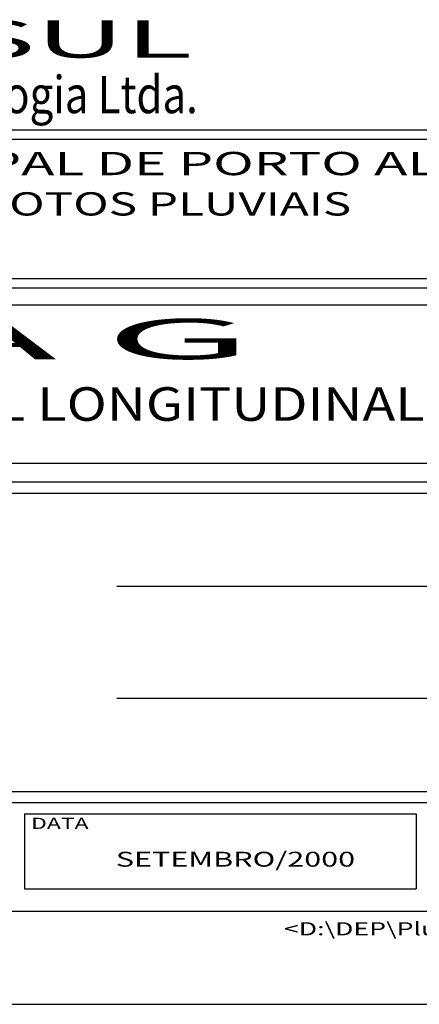
# Model space of a CAD drawing. Extents: x 176350 to 179139, y 1669528 to 1670753.
# Drawn here: x 176695 to 176716, y 1669565 to 1669617 of the extents above; entities that cross this region are included whole.
import ezdxf
from ezdxf.enums import TextEntityAlignment as Align

# ---------------------------------------------------------------- set-up
doc = ezdxf.new("R2010")
doc.units = 0
doc.header["$LTSCALE"] = 3
doc.header["$MEASUREMENT"] = 0
doc.layers.get('0').update_dxf_attribs({"linetype": 'CONTINUOUS'})
for name, color, linetype in [('LINVISTA', 13, 'CONTINUOUS'), ('MURO', 1, 'CONTINUOUS'), ('PLB', 8, 'CONTINUOUS'), ('REG60-100', 3, 'CONTINUOUS')]:
    doc.layers.add(name, color=color, linetype=linetype)
doc.styles.add('STYLE3', font='ARIAL.TTF', dxfattribs={"width": 1.5})
doc.styles.add('STYLE6', font='isocp3.shx', dxfattribs={"width": 1.4})

msp = doc.modelspace()

# ---------------------------------------------------------------- linework, layer by layer
at = {"color": 6}
msp.add_line((176362.677, 1669569.6371), (176738.5578, 1669569.6371), dxfattribs=at)
at = {"color": 15}
msp.add_line((176350.177, 1669564.6371), (176743.5578, 1669564.6371), dxfattribs=at)
at = {"layer": 'MURO'}
for p, q in [((176664.0676, 1669611.5233), (176725.8675, 1669611.5233)), ((176664.5676, 1669611.0233), (176725.3675, 1669611.0233)), ((176664.5676, 1669603.5532), (176725.3675, 1669603.5532)), ((176664.0676, 1669603.0532), (176725.8675, 1669603.0532)), ((176652.6914, 1669602.1532), (176725.8675, 1669602.1532)), ((176652.6914, 1669593.6532), (176725.8675, 1669593.6532)), ((176652.6914, 1669592.6532), (176737.2791, 1669592.6532)), ((176652.6914, 1669592.0532), (176737.2791, 1669592.0532)), ((176700.194, 1669587.0532), (176734.812, 1669587.0532)), ((176700.194, 1669581.0532), (176734.812, 1669581.0532)), ((176652.6914, 1669576.0532), (176737.2791, 1669576.0532)), ((176652.6914, 1669575.4532), (176737.2791, 1669575.4532)), ((176695.241, 1669574.8532), (176716.241, 1669574.8532)), ((176695.241, 1669574.8532), (176695.241, 1669570.8264)), ((176716.241, 1669574.8532), (176716.241, 1669570.8264)), ((176695.241, 1669570.8264), (176716.241, 1669570.8264))]:
    msp.add_line(p, q, dxfattribs=at)

# ---------------------------------------------------------------- texts
at = {"layer": 'LINVISTA', "color": 2, "style": 'STYLE6', "width": 2.906413}
msp.add_text('HIDROSUL', height=2, dxfattribs=at).set_placement((176671.3883, 1669615.3996), (176704.2308, 1669615.3996), align=Align.FIT)
at = {"layer": 'PLB', "color": 4, "linetype": 'CONTINUOUS', "style": 'STYLE3', "width": 3.387745}
msp.add_text('RUA G', height=2.16, dxfattribs=at).set_placement((176674.4342, 1669599.2307), (176707.4479, 1669599.2307), align=Align.FIT)
at = {"layer": 'REG60-100', "color": 3, "style": 'STYLE3', "width": 0.843668}
msp.add_text('Saneamento & Hidrologia Ltda.', height=2, dxfattribs=at).set_placement((176671.6849, 1669612.4208), (176704.535, 1669612.4208), align=Align.FIT)
at = {"layer": 'REG60-100', "color": 2, "style": 'STYLE3', "width": 1.559904}
msp.add_text('PREFEITURA MUNICIPAL DE PORTO ALEGRE', height=1.25, dxfattribs=at).set_placement((176665.1983, 1669609.0966), (176724.6869, 1669609.0966), align=Align.FIT)
at = {"layer": 'REG60-100', "color": 2, "style": 'STYLE3', "width": 1.5}
msp.add_text('DEPARTAMENTO DE ESGOTOS PLUVIAIS', height=1.25, dxfattribs=at).set_placement((176665.2071, 1669606.9327))
at = {"layer": 'REG60-100', "color": 4, "style": 'STYLE3', "width": 1.085662}
msp.add_text('PLANTA BAIXA E PERFIL LONGITUDINAL', height=1.8, dxfattribs=at).set_placement((176663.539, 1669595.9259), (176716.6914, 1669595.9259), align=Align.FIT)
at = {"layer": 'REG60-100', "color": 3, "style": 'STYLE3', "width": 1.5}
for s, height, p in [('DATA', 0.6, (176695.6036, 1669574.0419)), ('SETEMBRO/2000', 0.8, (176700.1426, 1669572.0176)), ('<D:\\DEP\\Plu-RUA G.dwg>', 0.7, (176709.1464, 1669568.3353))]:
    msp.add_text(s, height=height, dxfattribs=at).set_placement(p)

doc.saveas('drawing.dxf')
